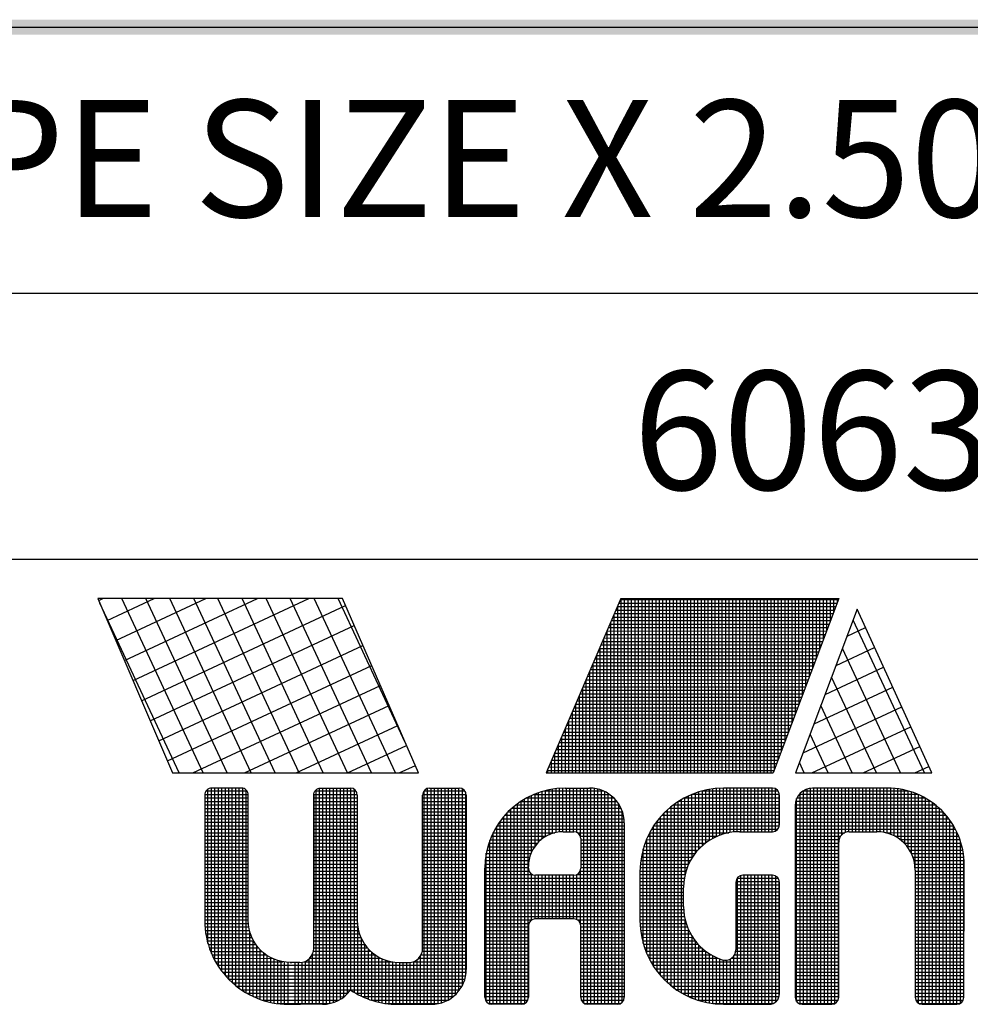
# Model space of a CAD drawing. Units: inches. Extents: x -0.9 to 11.4, y -0.8 to 15.3.
# Drawn here: x 4.8 to 6, y 0.4 to 1.7 of the extents above; entities that cross this region are included whole.
import ezdxf

# ---------------------------------------------------------------- set-up
doc = ezdxf.new("R2010")
doc.units = ezdxf.units.IN
doc.header["$MEASUREMENT"] = 0
doc.layers.get('0').update_dxf_attribs({"linetype": 'CONTINUOUS'})
doc.layers.add('DIM', color=1, linetype='CONTINUOUS')
doc.styles.add('STD', font='txt')

# ---------------------------------------------------------------- blocks, each defined once
blk = doc.blocks.new('*X15')
at = {"color": 0}
for p, q in [((3.2305, 6.6785), (3.2419, 6.6838)), ((3.4609, 6.1838), (3.2337, 6.671)), ((3.2551, 6.621), (3.3898, 6.6838)), ((3.2797, 6.5635), (3.5377, 6.6838)), ((3.5298, 6.1838), (3.2967, 6.6838)), ((3.3044, 6.5061), (3.6855, 6.6838)), ((3.329, 6.4486), (3.8334, 6.6838)), ((3.3536, 6.3911), (3.9383, 6.6637)), ((3.5988, 6.1838), (3.3656, 6.6838)), ((3.6678, 6.1838), (3.4346, 6.6838)), ((3.7367, 6.1838), (3.5036, 6.6838)), ((3.8057, 6.1838), (3.5725, 6.6838)), ((3.8746, 6.1838), (3.6415, 6.6838)), ((3.9436, 6.1838), (3.7104, 6.6838)), ((4.0126, 6.1838), (3.7794, 6.6838)), ((4.0815, 6.1838), (3.8484, 6.6838)), ((4.1098, 6.2711), (3.9173, 6.6838)), ((3.3783, 6.3336), (3.9633, 6.6065)), ((3.4029, 6.2762), (3.9884, 6.5492)), ((3.4275, 6.2187), (4.0134, 6.4919)), ((3.5006, 6.1838), (4.0384, 6.4346)), ((3.6485, 6.1838), (4.0634, 6.3773)), ((3.7964, 6.1838), (4.0884, 6.32)), ((3.9443, 6.1838), (4.1134, 6.2627)), ((4.0922, 6.1838), (4.1385, 6.2054))]:
    blk.add_line(p, q, dxfattribs=at)
blk = doc.blocks.new('*X17')
at = {"color": 0}
for p, q in [((5.5987, 6.1838), (5.3942, 6.6224)), ((5.3766, 6.5759), (5.4298, 6.6007)), ((5.3451, 6.4922), (5.4557, 6.5438)), ((5.5297, 6.1838), (5.3633, 6.5406)), ((5.3136, 6.4086), (5.4816, 6.4869)), ((5.4607, 6.1838), (5.3325, 6.4588)), ((5.2821, 6.3249), (5.5075, 6.43)), ((5.2505, 6.2412), (5.5334, 6.3731)), ((5.3918, 6.1838), (5.3017, 6.377)), ((5.2753, 6.1838), (5.5593, 6.3162)), ((5.3228, 6.1838), (5.2709, 6.2952)), ((5.4232, 6.1838), (5.5852, 6.2594)), ((5.2539, 6.1838), (5.2401, 6.2134)), ((5.571, 6.1838), (5.6111, 6.2025))]:
    blk.add_line(p, q, dxfattribs=at)
blk = doc.blocks.new('*X19')
at = {"color": 0}
for p, q in [((3.5399, 6.1306), (3.6647, 6.1306)), ((3.5436, 6.1406), (3.6609, 6.1406)), ((3.549, 5.7029), (3.5489, 6.1456)), ((3.559, 5.6747), (3.5589, 6.1488)), ((3.569, 5.654), (3.5689, 6.1488)), ((3.579, 5.6373), (3.5789, 6.1488)), ((3.589, 5.6232), (3.5889, 6.1488)), ((3.599, 5.6109), (3.5989, 6.1488)), ((3.609, 5.6001), (3.6089, 6.1488)), ((3.619, 5.5906), (3.6189, 6.1488)), ((3.629, 5.5821), (3.6289, 6.1488)), ((3.639, 5.5744), (3.6389, 6.1488)), ((3.649, 5.5675), (3.6489, 6.1484)), ((3.659, 5.5614), (3.6589, 6.1429)), ((3.8524, 6.1307), (3.9772, 6.1307)), ((3.8562, 6.1407), (3.9734, 6.1407)), ((3.859, 5.5288), (3.8589, 6.1437)), ((3.869, 5.5288), (3.8689, 6.1485)), ((3.879, 5.5288), (3.8789, 6.1488)), ((3.889, 5.5295), (3.8889, 6.1488)), ((3.899, 5.5312), (3.8989, 6.1488)), ((3.909, 5.534), (3.9089, 6.1488)), ((3.919, 5.5379), (3.9189, 6.1488)), ((3.929, 5.5432), (3.9289, 6.1488)), ((3.939, 5.5501), (3.9389, 6.1488)), ((3.949, 5.5591), (3.9489, 6.1488)), ((3.959, 5.5692), (3.9589, 6.1487)), ((3.969, 5.5629), (3.9689, 6.1451)), ((4.1649, 6.1307), (4.2897, 6.1307)), ((4.1687, 6.1407), (4.2858, 6.1407)), ((4.169, 5.5288), (4.1689, 6.141)), ((4.179, 5.5288), (4.1789, 6.1479)), ((4.189, 5.5288), (4.1889, 6.1488)), ((4.199, 5.5292), (4.1989, 6.1488)), ((4.209, 5.5307), (4.2089, 6.1488)), ((4.219, 5.5332), (4.2189, 6.1488)), ((4.229, 5.5368), (4.2289, 6.1488)), ((4.239, 5.5418), (4.2389, 6.1488)), ((4.249, 5.5482), (4.2489, 6.1488)), ((4.259, 5.5567), (4.2589, 6.1488)), ((4.269, 5.5678), (4.2689, 6.1488)), ((4.279, 5.5837), (4.2789, 6.1466)), ((4.289, 5.6165), (4.2889, 6.1346)), ((3.5398, 6.1206), (3.6648, 6.1206)), ((3.5398, 6.1106), (3.6648, 6.1106)), ((3.5398, 6.1006), (3.6648, 6.1006)), ((3.8523, 6.1207), (3.9773, 6.1207)), ((3.8523, 6.1107), (3.9773, 6.1107)), ((3.8523, 6.1007), (3.9773, 6.1007)), ((4.1648, 6.1207), (4.2898, 6.1207)), ((4.1648, 6.1107), (4.2898, 6.1107)), ((4.1648, 6.1007), (4.2898, 6.1007)), ((3.5398, 6.0906), (3.6648, 6.0906)), ((3.5398, 6.0806), (3.6648, 6.0806)), ((3.5398, 6.0706), (3.6648, 6.0706)), ((3.8523, 6.0907), (3.9773, 6.0907)), ((3.8523, 6.0807), (3.9773, 6.0807)), ((3.8523, 6.0707), (3.9773, 6.0707)), ((4.1648, 6.0907), (4.2898, 6.0907)), ((4.1648, 6.0807), (4.2898, 6.0807)), ((4.1648, 6.0707), (4.2898, 6.0707)), ((3.5398, 6.0606), (3.6648, 6.0606)), ((3.5398, 6.0506), (3.6648, 6.0506)), ((3.8523, 6.0607), (3.9773, 6.0607)), ((3.8523, 6.0507), (3.9773, 6.0507)), ((4.1648, 6.0607), (4.2898, 6.0607)), ((4.1648, 6.0507), (4.2898, 6.0507)), ((3.5398, 6.0406), (3.6648, 6.0406)), ((3.5398, 6.0306), (3.6648, 6.0306)), ((3.5398, 6.0206), (3.6648, 6.0206)), ((3.8523, 6.0407), (3.9773, 6.0407)), ((3.8523, 6.0307), (3.9773, 6.0307)), ((3.8523, 6.0207), (3.9773, 6.0207)), ((4.1648, 6.0407), (4.2898, 6.0407)), ((4.1648, 6.0307), (4.2898, 6.0307)), ((4.1648, 6.0207), (4.2898, 6.0207)), ((3.5398, 6.0106), (3.6648, 6.0106)), ((3.5398, 6.0006), (3.6648, 6.0006)), ((3.5398, 5.9906), (3.6648, 5.9906)), ((3.8523, 6.0107), (3.9773, 6.0107)), ((3.8523, 6.0007), (3.9773, 6.0007)), ((3.8523, 5.9907), (3.9773, 5.9907)), ((4.1648, 6.0107), (4.2898, 6.0107)), ((4.1648, 6.0007), (4.2898, 6.0007)), ((4.1648, 5.9907), (4.2898, 5.9907)), ((3.5398, 5.9806), (3.6648, 5.9806)), ((3.5398, 5.9706), (3.6648, 5.9706)), ((3.5398, 5.9606), (3.6648, 5.9606)), ((3.8523, 5.9807), (3.9773, 5.9807)), ((3.8523, 5.9707), (3.9773, 5.9707)), ((3.8523, 5.9607), (3.9773, 5.9607)), ((4.1648, 5.9807), (4.2898, 5.9807)), ((4.1648, 5.9707), (4.2898, 5.9707)), ((4.1648, 5.9607), (4.2898, 5.9607)), ((3.5398, 5.9506), (3.6648, 5.9506)), ((3.5398, 5.9406), (3.6648, 5.9406)), ((3.5398, 5.9306), (3.6648, 5.9306)), ((3.8523, 5.9507), (3.9773, 5.9507)), ((3.8523, 5.9407), (3.9773, 5.9407)), ((3.8523, 5.9307), (3.9773, 5.9307)), ((4.1648, 5.9507), (4.2898, 5.9507)), ((4.1648, 5.9407), (4.2898, 5.9407)), ((4.1648, 5.9307), (4.2898, 5.9307)), ((3.5398, 5.9206), (3.6648, 5.9206)), ((3.5398, 5.9106), (3.6648, 5.9106)), ((3.8523, 5.9207), (3.9773, 5.9207)), ((3.8523, 5.9107), (3.9773, 5.9107)), ((4.1648, 5.9207), (4.2898, 5.9207)), ((4.1648, 5.9107), (4.2898, 5.9107)), ((3.5398, 5.9006), (3.6648, 5.9006)), ((3.5398, 5.8906), (3.6648, 5.8906)), ((3.5398, 5.8806), (3.6648, 5.8806)), ((3.8523, 5.9007), (3.9773, 5.9007)), ((3.8523, 5.8907), (3.9773, 5.8907)), ((3.8523, 5.8807), (3.9773, 5.8807)), ((4.1648, 5.9007), (4.2898, 5.9007)), ((4.1648, 5.8907), (4.2898, 5.8907)), ((4.1648, 5.8807), (4.2898, 5.8807)), ((3.5398, 5.8706), (3.6648, 5.8706)), ((3.5398, 5.8606), (3.6648, 5.8606)), ((3.5398, 5.8506), (3.6648, 5.8506)), ((3.8523, 5.8707), (3.9773, 5.8707)), ((3.8523, 5.8607), (3.9773, 5.8607)), ((3.8523, 5.8507), (3.9773, 5.8507)), ((4.1648, 5.8707), (4.2898, 5.8707)), ((4.1648, 5.8607), (4.2898, 5.8607)), ((4.1648, 5.8507), (4.2898, 5.8507)), ((3.5398, 5.8406), (3.6648, 5.8406)), ((3.5398, 5.8306), (3.6648, 5.8306)), ((3.5398, 5.8206), (3.6648, 5.8206)), ((3.8523, 5.8407), (3.9773, 5.8407)), ((3.8523, 5.8307), (3.9773, 5.8307)), ((3.8523, 5.8207), (3.9773, 5.8207)), ((4.1648, 5.8407), (4.2898, 5.8407)), ((4.1648, 5.8307), (4.2898, 5.8307)), ((4.1648, 5.8207), (4.2898, 5.8207)), ((3.5398, 5.8106), (3.6648, 5.8106)), ((3.5398, 5.8006), (3.6648, 5.8006)), ((3.5398, 5.7906), (3.6648, 5.7906)), ((3.8523, 5.8107), (3.9773, 5.8107)), ((3.8523, 5.8007), (3.9773, 5.8007)), ((3.8523, 5.7907), (3.9773, 5.7907)), ((4.1648, 5.8107), (4.2898, 5.8107)), ((4.1648, 5.8007), (4.2898, 5.8007)), ((4.1648, 5.7907), (4.2898, 5.7907)), ((3.5398, 5.7806), (3.6648, 5.7806)), ((3.5398, 5.7706), (3.6648, 5.7706)), ((3.5399, 5.7606), (3.6651, 5.7606)), ((3.8523, 5.7807), (3.9773, 5.7807)), ((3.8523, 5.7707), (3.9773, 5.7707)), ((3.8523, 5.7607), (3.9776, 5.7607)), ((4.1648, 5.7807), (4.2898, 5.7807)), ((4.1648, 5.7707), (4.2898, 5.7707)), ((4.1648, 5.7607), (4.2898, 5.7607)), ((3.5405, 5.7506), (3.6662, 5.7506)), ((3.5414, 5.7406), (3.6681, 5.7406)), ((3.669, 5.5559), (3.669, 5.7373)), ((3.8523, 5.7507), (3.9787, 5.7507)), ((3.8523, 5.7407), (3.9806, 5.7407)), ((3.979, 5.5572), (3.979, 5.7486)), ((4.1648, 5.7507), (4.2898, 5.7507)), ((4.1648, 5.7407), (4.2898, 5.7407)), ((3.5428, 5.7306), (3.671, 5.7306)), ((3.5447, 5.7206), (3.6749, 5.7206)), ((3.5469, 5.7106), (3.6798, 5.7106)), ((3.679, 5.551), (3.679, 5.7121)), ((3.8523, 5.7307), (3.9835, 5.7307)), ((3.8523, 5.7207), (3.9873, 5.7207)), ((3.8523, 5.7107), (3.9923, 5.7107)), ((3.989, 5.5522), (3.989, 5.7171)), ((4.1648, 5.7307), (4.2898, 5.7307)), ((4.1648, 5.7207), (4.2898, 5.7207)), ((4.1648, 5.7107), (4.2898, 5.7107)), ((3.5497, 5.7006), (3.686, 5.7006)), ((3.5529, 5.6906), (3.6937, 5.6906)), ((3.5566, 5.6806), (3.7034, 5.6806)), ((3.689, 5.5466), (3.689, 5.6965)), ((3.699, 5.5428), (3.699, 5.6849)), ((3.709, 5.5395), (3.709, 5.6757)), ((3.8514, 5.6807), (4.0158, 5.6807)), ((3.8523, 5.7007), (3.9985, 5.7007)), ((3.8523, 5.6907), (4.0062, 5.6907)), ((3.999, 5.5477), (3.999, 5.6999)), ((4.009, 5.5437), (4.009, 5.6875)), ((4.019, 5.5403), (4.019, 5.6778)), ((4.164, 5.6807), (4.2898, 5.6807)), ((4.1648, 5.7007), (4.2898, 5.7007)), ((4.1648, 5.6907), (4.2898, 5.6907)), ((3.5608, 5.6706), (3.7157, 5.6706)), ((3.5655, 5.6606), (3.7328, 5.6607)), ((3.5709, 5.6506), (3.7637, 5.6507)), ((3.719, 5.5366), (3.719, 5.6684)), ((3.729, 5.5342), (3.729, 5.6625)), ((3.739, 5.5323), (3.739, 5.6579)), ((3.749, 5.5308), (3.749, 5.6543)), ((3.759, 5.5297), (3.759, 5.6516)), ((3.769, 5.529), (3.769, 5.6498)), ((3.779, 5.5288), (3.779, 5.6489)), ((3.799, 5.5288), (3.799, 5.6488)), ((3.809, 5.5288), (3.809, 5.6488)), ((3.819, 5.5288), (3.819, 5.6494)), ((3.8244, 5.6507), (4.0759, 5.6507)), ((3.829, 5.5288), (3.829, 5.6525)), ((3.839, 5.5288), (3.839, 5.659)), ((3.8407, 5.6607), (4.0452, 5.6607)), ((3.8479, 5.6707), (4.0282, 5.6707)), ((3.849, 5.5288), (3.849, 5.673)), ((4.029, 5.5373), (4.029, 5.6701)), ((4.039, 5.5348), (4.039, 5.6639)), ((4.049, 5.5327), (4.049, 5.6589)), ((4.059, 5.5311), (4.059, 5.6551)), ((4.069, 5.5299), (4.069, 5.6522)), ((4.079, 5.5292), (4.079, 5.6502)), ((4.089, 5.5288), (4.089, 5.6491)), ((4.099, 5.5288), (4.099, 5.6488)), ((4.109, 5.5288), (4.109, 5.6488)), ((4.119, 5.5288), (4.119, 5.6488)), ((4.129, 5.5288), (4.129, 5.649)), ((4.137, 5.6507), (4.2898, 5.6507)), ((4.139, 5.5288), (4.139, 5.6514)), ((4.149, 5.5288), (4.149, 5.657)), ((4.1533, 5.6607), (4.2898, 5.6607)), ((4.159, 5.5288), (4.159, 5.6681)), ((4.1605, 5.6707), (4.2898, 5.6707)), ((3.5769, 5.6406), (4.2898, 5.6407)), ((3.5835, 5.6306), (4.2898, 5.6307)), ((3.591, 5.6206), (4.2895, 5.6207)), ((3.5993, 5.6106), (4.2881, 5.6107)), ((3.6085, 5.6006), (4.2858, 5.6007)), ((3.619, 5.5906), (4.2823, 5.5907)), ((3.6308, 5.5806), (4.2775, 5.5807)), ((3.6444, 5.5706), (4.2712, 5.5707)), ((3.6603, 5.5606), (3.9505, 5.5607)), ((3.6797, 5.5506), (3.9397, 5.5507)), ((3.7053, 5.5406), (3.9246, 5.5407)), ((3.9728, 5.5607), (4.2631, 5.5607)), ((3.9922, 5.5507), (4.2523, 5.5507)), ((4.0177, 5.5407), (4.2372, 5.5407)), ((3.75, 5.5307), (3.8966, 5.5307)), ((4.0621, 5.5307), (4.2094, 5.5307))]:
    blk.add_line(p, q, dxfattribs=at)
blk = doc.blocks.new('*X20')
at = {"color": 0}
for p, q in [((4.449, 5.9657), (4.4489, 6.1279)), ((4.4555, 6.1308), (4.672, 6.1308)), ((4.459, 5.9827), (4.4589, 6.1322)), ((4.469, 5.9944), (4.4689, 6.1359)), ((4.479, 6.0032), (4.4789, 6.1392)), ((4.4846, 6.1408), (4.6539, 6.1408)), ((4.489, 6.0099), (4.4889, 6.1419)), ((4.499, 6.0151), (4.4989, 6.1442)), ((4.5089, 6.0189), (4.5089, 6.146)), ((4.5189, 6.0216), (4.5189, 6.1473)), ((4.5289, 6.0232), (4.5289, 6.1483)), ((4.5389, 6.0238), (4.5389, 6.1487)), ((4.5489, 6.0238), (4.5489, 6.1488)), ((4.5589, 6.0238), (4.5589, 6.1488)), ((4.5689, 6.0238), (4.5689, 6.1488)), ((4.5789, 6.0216), (4.5789, 6.1488)), ((4.589, 6.0095), (4.5889, 6.1488)), ((4.599, 5.5319), (4.5989, 6.1488)), ((4.609, 5.5288), (4.6089, 6.1488)), ((4.619, 5.5288), (4.6189, 6.1487)), ((4.629, 5.5288), (4.6289, 6.1478)), ((4.639, 5.5288), (4.6389, 6.1458)), ((4.649, 5.5288), (4.6489, 6.1428)), ((4.659, 5.5288), (4.6589, 6.1385)), ((4.669, 5.5288), (4.6689, 6.1329)), ((4.4041, 6.1008), (4.7002, 6.1008)), ((4.409, 5.5288), (4.4089, 6.1044)), ((4.4181, 6.1108), (4.6932, 6.1108)), ((4.419, 5.5288), (4.4189, 6.1113)), ((4.429, 5.5311), (4.4289, 6.1175)), ((4.4348, 6.1208), (4.6842, 6.1208)), ((4.439, 5.5434), (4.4389, 6.123)), ((4.679, 5.5288), (4.6789, 6.1255)), ((4.689, 5.5288), (4.6889, 6.1159)), ((4.699, 5.5293), (4.6989, 6.1028)), ((4.3721, 6.0708), (4.7123, 6.0708)), ((4.379, 5.5288), (4.3789, 6.0782)), ((4.3815, 6.0808), (4.7095, 6.0808)), ((4.389, 5.5288), (4.3889, 6.088)), ((4.392, 6.0908), (4.7055, 6.0908)), ((4.399, 5.5288), (4.3989, 6.0966)), ((4.709, 5.5348), (4.7089, 6.0825)), ((4.3564, 6.0508), (4.7148, 6.0508)), ((4.359, 5.5288), (4.3589, 6.0543)), ((4.3638, 6.0608), (4.7141, 6.0608)), ((4.369, 5.5288), (4.3689, 6.0671)), ((4.3386, 6.0208), (4.5154, 6.0208)), ((4.339, 5.5288), (4.3389, 6.0214)), ((4.3439, 6.0308), (4.7148, 6.0308)), ((4.349, 5.5288), (4.3489, 6.0394)), ((4.3498, 6.0408), (4.7148, 6.0408)), ((4.5803, 6.0208), (4.7148, 6.0208)), ((4.3263, 5.9908), (4.4655, 5.9908)), ((4.329, 5.5296), (4.329, 5.9983)), ((4.3299, 6.0008), (4.476, 6.0008)), ((4.334, 6.0108), (4.4904, 6.0108)), ((4.5885, 6.0108), (4.7148, 6.0108)), ((4.5898, 6.0008), (4.7148, 6.0008)), ((4.5898, 5.9908), (4.7148, 5.9908)), ((4.3186, 5.9608), (4.4469, 5.9608)), ((4.319, 5.5365), (4.319, 5.9624)), ((4.3207, 5.9708), (4.4515, 5.9708)), ((4.3233, 5.9808), (4.4576, 5.9808)), ((4.5898, 5.9808), (4.7148, 5.9808)), ((4.5898, 5.9708), (4.7148, 5.9708)), ((4.5898, 5.9608), (4.7148, 5.9608)), ((4.3151, 5.9308), (4.44, 5.9308)), ((4.3158, 5.9408), (4.4412, 5.9408)), ((4.317, 5.9508), (4.4435, 5.9508)), ((4.5898, 5.9508), (4.7148, 5.9508)), ((4.5898, 5.9408), (4.7148, 5.9408)), ((4.5898, 5.9308), (4.7148, 5.9308)), ((4.3148, 5.9208), (4.4398, 5.9208)), ((4.3148, 5.9108), (4.4415, 5.9108)), ((4.449, 5.7706), (4.449, 5.902)), ((4.5881, 5.9108), (4.7148, 5.9108)), ((4.589, 5.7593), (4.589, 5.9132)), ((4.5898, 5.9208), (4.7148, 5.9208)), ((4.3148, 5.9008), (4.4511, 5.9008)), ((4.3148, 5.8908), (4.7148, 5.8908)), ((4.3148, 5.8808), (4.7148, 5.8808)), ((4.459, 5.7738), (4.459, 5.8988)), ((4.469, 5.7738), (4.469, 5.8988)), ((4.479, 5.7738), (4.479, 5.8988)), ((4.489, 5.7738), (4.489, 5.8988)), ((4.499, 5.7738), (4.499, 5.8988)), ((4.509, 5.7738), (4.509, 5.8988)), ((4.519, 5.7738), (4.519, 5.8988)), ((4.529, 5.7738), (4.529, 5.8988)), ((4.539, 5.7738), (4.539, 5.8988)), ((4.549, 5.7738), (4.549, 5.8988)), ((4.559, 5.7738), (4.559, 5.8988)), ((4.569, 5.7738), (4.569, 5.8988)), ((4.5785, 5.9008), (4.7148, 5.9008)), ((4.579, 5.7715), (4.579, 5.901)), ((4.3148, 5.8708), (4.7148, 5.8708)), ((4.3148, 5.8608), (4.7148, 5.8608)), ((4.3148, 5.8508), (4.7148, 5.8508)), ((4.3148, 5.8408), (4.7148, 5.8408)), ((4.3148, 5.8308), (4.7148, 5.8308)), ((4.3148, 5.8208), (4.7148, 5.8208)), ((4.3148, 5.8108), (4.7148, 5.8108)), ((4.3148, 5.8008), (4.7148, 5.8008)), ((4.3148, 5.7908), (4.7148, 5.7908)), ((4.3148, 5.7808), (4.7148, 5.7808)), ((4.3148, 5.7708), (4.4492, 5.7708)), ((4.3148, 5.7608), (4.441, 5.7608)), ((4.5803, 5.7708), (4.7148, 5.7708)), ((4.5885, 5.7608), (4.7148, 5.7608)), ((4.3148, 5.7508), (4.4398, 5.7508)), ((4.3148, 5.7408), (4.4398, 5.7408)), ((4.5898, 5.7508), (4.7148, 5.7508)), ((4.5898, 5.7408), (4.7148, 5.7408)), ((4.3148, 5.7308), (4.4398, 5.7308)), ((4.3148, 5.7208), (4.4398, 5.7208)), ((4.3148, 5.7108), (4.4398, 5.7108)), ((4.5898, 5.7308), (4.7148, 5.7308)), ((4.5898, 5.7208), (4.7148, 5.7208)), ((4.5898, 5.7108), (4.7148, 5.7108)), ((4.3148, 5.7008), (4.4398, 5.7008)), ((4.3148, 5.6908), (4.4398, 5.6908)), ((4.3148, 5.6808), (4.4398, 5.6808)), ((4.5898, 5.7008), (4.7148, 5.7008)), ((4.5898, 5.6908), (4.7148, 5.6908)), ((4.5898, 5.6808), (4.7148, 5.6808)), ((4.3148, 5.6708), (4.4398, 5.6708)), ((4.3148, 5.6608), (4.4398, 5.6608)), ((4.3148, 5.6508), (4.4398, 5.6508)), ((4.5898, 5.6708), (4.7148, 5.6708)), ((4.5898, 5.6608), (4.7148, 5.6608)), ((4.5898, 5.6508), (4.7148, 5.6508)), ((4.3148, 5.6408), (4.4398, 5.6408)), ((4.3148, 5.6308), (4.4398, 5.6308)), ((4.3148, 5.6208), (4.4398, 5.6208)), ((4.5898, 5.6408), (4.7148, 5.6408)), ((4.5898, 5.6308), (4.7148, 5.6308)), ((4.5898, 5.6208), (4.7148, 5.6208)), ((4.3148, 5.6108), (4.4398, 5.6108)), ((4.3148, 5.6008), (4.4398, 5.6008)), ((4.3148, 5.5908), (4.4398, 5.5908)), ((4.5898, 5.6108), (4.7148, 5.6108)), ((4.5898, 5.6008), (4.7148, 5.6008)), ((4.5898, 5.5908), (4.7148, 5.5908)), ((4.3148, 5.5808), (4.4398, 5.5808)), ((4.3148, 5.5708), (4.4398, 5.5708)), ((4.5898, 5.5808), (4.7148, 5.5808)), ((4.5898, 5.5708), (4.7148, 5.5708)), ((4.3148, 5.5608), (4.4398, 5.5608)), ((4.3148, 5.5508), (4.4398, 5.5508)), ((4.3165, 5.5408), (4.4381, 5.5408)), ((4.5898, 5.5608), (4.7148, 5.5608)), ((4.5898, 5.5508), (4.7148, 5.5508)), ((4.5914, 5.5408), (4.7131, 5.5408)), ((4.3262, 5.5308), (4.4284, 5.5308)), ((4.6011, 5.5308), (4.7035, 5.5308))]:
    blk.add_line(p, q, dxfattribs=at)
blk = doc.blocks.new('*X21')
at = {"color": 0}
for p, q in [((4.8887, 6.1309), (5.1397, 6.1309)), ((4.889, 5.9484), (4.8889, 6.1309)), ((4.899, 5.9626), (4.8989, 6.1348)), ((4.909, 5.9742), (4.9089, 6.1381)), ((4.9186, 6.1409), (5.1357, 6.1409)), ((4.919, 5.9838), (4.9189, 6.141)), ((4.929, 5.9919), (4.9289, 6.1433)), ((4.939, 5.9988), (4.9389, 6.1453)), ((4.949, 6.0047), (4.9489, 6.1468)), ((4.959, 6.0096), (4.9589, 6.1479)), ((4.969, 6.0137), (4.9689, 6.1486)), ((4.9789, 6.0171), (4.9789, 6.1488)), ((4.9889, 6.0197), (4.9889, 6.1488)), ((4.9989, 6.0217), (4.9989, 6.1488)), ((5.0089, 6.023), (5.0089, 6.1488)), ((5.0189, 6.0237), (5.0189, 6.1488)), ((5.0289, 6.0238), (5.0289, 6.1488)), ((5.0389, 6.0238), (5.0389, 6.1488)), ((5.0489, 6.0238), (5.0489, 6.1488)), ((5.0589, 6.0238), (5.0589, 6.1488)), ((5.0689, 6.0238), (5.0689, 6.1488)), ((5.0789, 6.0238), (5.0789, 6.1488)), ((5.0889, 6.0238), (5.0889, 6.1488)), ((5.0989, 6.0238), (5.0989, 6.1488)), ((5.1089, 6.0238), (5.1089, 6.1488)), ((5.1189, 6.0238), (5.1189, 6.1488)), ((5.1289, 6.026), (5.1289, 6.1466)), ((5.1389, 6.0381), (5.1389, 6.1346)), ((4.8358, 6.1008), (5.1398, 6.1009)), ((4.839, 5.5744), (4.8389, 6.1031)), ((4.849, 5.5675), (4.8489, 6.11)), ((4.8503, 6.1108), (5.1398, 6.1109)), ((4.859, 5.5614), (4.8589, 6.1162)), ((4.8674, 6.1208), (5.1398, 6.1209)), ((4.869, 5.9002), (4.8689, 6.1217)), ((4.879, 5.9297), (4.8789, 6.1266)), ((4.8027, 6.0708), (5.1398, 6.0709)), ((4.809, 5.6001), (4.8089, 6.0774)), ((4.8124, 6.0808), (5.1398, 6.0809)), ((4.819, 5.5906), (4.8189, 6.0869)), ((4.8234, 6.0908), (5.1398, 6.0909)), ((4.829, 5.5821), (4.8289, 6.0955)), ((4.7863, 6.0508), (5.1398, 6.0509)), ((4.789, 5.6232), (4.7889, 6.0543)), ((4.7941, 6.0608), (5.1398, 6.0609)), ((4.799, 5.6109), (4.7989, 6.0666)), ((4.7675, 6.0208), (4.9943, 6.0209)), ((4.769, 5.654), (4.7689, 6.0235)), ((4.7731, 6.0308), (5.1351, 6.0309)), ((4.779, 5.6373), (4.7789, 6.0402)), ((4.7794, 6.0408), (5.1396, 6.0409)), ((4.7542, 5.9908), (4.9275, 5.9909)), ((4.7581, 6.0008), (4.9422, 6.0009)), ((4.759, 5.6747), (4.759, 6.0028)), ((4.7625, 6.0108), (4.9618, 6.0109)), ((4.7455, 5.9608), (4.8976, 5.9609)), ((4.7479, 5.9708), (4.9059, 5.9709)), ((4.749, 5.7029), (4.749, 5.9745)), ((4.7508, 5.9808), (4.9157, 5.9809)), ((4.7408, 5.9308), (4.8795, 5.9309)), ((4.7419, 5.9408), (4.8846, 5.9409)), ((4.7435, 5.9508), (4.8905, 5.9509)), ((4.7398, 5.9108), (4.8719, 5.9109)), ((4.7401, 5.9208), (4.8753, 5.9209)), ((4.7398, 5.9008), (4.8691, 5.9008)), ((4.7398, 5.8908), (4.8671, 5.8908)), ((4.7398, 5.8808), (4.8657, 5.8808)), ((5.0149, 5.8809), (5.1397, 5.8809)), ((5.0188, 5.8909), (5.1357, 5.8909)), ((5.019, 5.5288), (5.019, 5.8911)), ((5.029, 5.5288), (5.029, 5.8979)), ((5.039, 5.5288), (5.039, 5.8988)), ((5.049, 5.5288), (5.049, 5.8988)), ((5.059, 5.5288), (5.059, 5.8988)), ((5.069, 5.5288), (5.069, 5.8988)), ((5.079, 5.5288), (5.079, 5.8988)), ((5.089, 5.5288), (5.089, 5.8988)), ((5.099, 5.5288), (5.099, 5.8988)), ((5.109, 5.5288), (5.109, 5.8988)), ((5.119, 5.5303), (5.119, 5.8988)), ((5.129, 5.5358), (5.129, 5.8966)), ((5.139, 5.5521), (5.139, 5.8844)), ((4.7398, 5.8708), (4.8649, 5.8708)), ((4.7398, 5.8608), (4.8648, 5.8608)), ((4.7398, 5.8508), (4.8648, 5.8508)), ((5.0148, 5.8709), (5.1398, 5.8709)), ((5.0148, 5.8609), (5.1398, 5.8609)), ((5.0148, 5.8509), (5.1398, 5.8509)), ((4.7398, 5.8408), (4.8648, 5.8408)), ((4.7398, 5.8308), (4.8648, 5.8308)), ((4.7398, 5.8208), (4.8648, 5.8208)), ((5.0148, 5.8409), (5.1398, 5.8409)), ((5.0148, 5.8309), (5.1398, 5.8309)), ((5.0148, 5.8209), (5.1398, 5.8209)), ((4.7398, 5.8108), (4.8648, 5.8108)), ((4.7398, 5.8008), (4.865, 5.8008)), ((4.7398, 5.7908), (4.8658, 5.7908)), ((5.0148, 5.8109), (5.1398, 5.8109)), ((5.0148, 5.8009), (5.1398, 5.8009)), ((5.0148, 5.7909), (5.1398, 5.7909)), ((4.7398, 5.7808), (4.8672, 5.7808)), ((4.7398, 5.7708), (4.8693, 5.7708)), ((4.7399, 5.7608), (4.8721, 5.7609)), ((4.869, 5.5559), (4.869, 5.7723)), ((5.0148, 5.7809), (5.1398, 5.7809)), ((5.0148, 5.7709), (5.1398, 5.7709)), ((5.0148, 5.7609), (5.1398, 5.7609)), ((4.7405, 5.7508), (4.8756, 5.7509)), ((4.7414, 5.7408), (4.8799, 5.7409)), ((4.879, 5.551), (4.879, 5.7429)), ((5.0148, 5.7509), (5.1398, 5.7509)), ((5.0148, 5.7409), (5.1398, 5.7409)), ((4.7428, 5.7308), (4.885, 5.7309)), ((4.7446, 5.7208), (4.8911, 5.7209)), ((4.7469, 5.7108), (4.8983, 5.7109)), ((4.889, 5.5466), (4.889, 5.7242)), ((4.899, 5.5428), (4.899, 5.7099)), ((5.0148, 5.7309), (5.1398, 5.7309)), ((5.0148, 5.7209), (5.1398, 5.7209)), ((5.0148, 5.7109), (5.1398, 5.7109)), ((4.7496, 5.7008), (4.9067, 5.7009)), ((4.7528, 5.6908), (4.9167, 5.6909)), ((4.7565, 5.6808), (4.9287, 5.6809)), ((4.909, 5.5395), (4.909, 5.6984)), ((4.919, 5.5366), (4.919, 5.6887)), ((4.929, 5.5342), (4.929, 5.6806)), ((5.0145, 5.6809), (5.1398, 5.6809)), ((5.0148, 5.7009), (5.1398, 5.7009)), ((5.0148, 5.6909), (5.1398, 5.6909)), ((4.7607, 5.6708), (4.9437, 5.6709)), ((4.7654, 5.6608), (4.9638, 5.6609)), ((4.7708, 5.6508), (5.1398, 5.6509)), ((4.939, 5.5323), (4.939, 5.6737)), ((4.949, 5.5308), (4.949, 5.6679)), ((4.959, 5.5297), (4.959, 5.6629)), ((4.969, 5.529), (4.969, 5.6588)), ((4.979, 5.5288), (4.979, 5.6557)), ((4.989, 5.5288), (4.989, 5.6554)), ((4.999, 5.5288), (4.999, 5.6587)), ((5.0025, 5.6609), (5.1398, 5.6609)), ((5.009, 5.5288), (5.009, 5.6674)), ((5.0112, 5.6709), (5.1398, 5.6709)), ((4.7767, 5.6408), (5.1398, 5.6409)), ((4.7834, 5.6308), (5.1398, 5.6309)), ((4.7908, 5.6208), (5.1398, 5.6209)), ((4.7991, 5.6108), (5.1398, 5.6109)), ((4.8083, 5.6008), (5.1398, 5.6009)), ((4.8187, 5.5908), (5.1398, 5.5909)), ((4.8305, 5.5808), (5.1398, 5.5809)), ((4.8441, 5.5708), (5.1398, 5.5709)), ((4.86, 5.5608), (5.1398, 5.5609)), ((4.8793, 5.5509), (5.1387, 5.5509)), ((4.9047, 5.5409), (5.1339, 5.5409)), ((4.9484, 5.5309), (5.1208, 5.5309))]:
    blk.add_line(p, q, dxfattribs=at)
blk = doc.blocks.new('*X22')
at = {"color": 0}
for p, q in [((5.1764, 6.1309), (5.5165, 6.131)), ((5.179, 5.5296), (5.1789, 6.1337)), ((5.1878, 6.1409), (5.4879, 6.141)), ((5.189, 5.5288), (5.1889, 6.1416)), ((5.199, 5.5288), (5.1989, 6.1462)), ((5.209, 5.5288), (5.2089, 6.1485)), ((5.219, 5.5288), (5.2189, 6.1488)), ((5.229, 5.5288), (5.2289, 6.1488)), ((5.239, 5.5288), (5.2389, 6.1488)), ((5.249, 5.5288), (5.2489, 6.1488)), ((5.259, 5.5288), (5.2589, 6.1488)), ((5.269, 5.5288), (5.2689, 6.1488)), ((5.279, 5.5311), (5.2789, 6.1488)), ((5.289, 5.5434), (5.2889, 6.1488)), ((5.299, 6.0154), (5.2989, 6.1488)), ((5.3089, 6.0218), (5.3089, 6.1488)), ((5.3189, 6.0238), (5.3189, 6.1488)), ((5.3289, 6.0238), (5.3289, 6.1488)), ((5.3389, 6.0238), (5.3389, 6.1488)), ((5.3489, 6.0238), (5.3489, 6.1488)), ((5.3589, 6.0238), (5.3589, 6.1488)), ((5.3689, 6.0238), (5.3689, 6.1488)), ((5.3789, 6.0238), (5.3789, 6.1488)), ((5.3889, 6.0238), (5.3889, 6.1488)), ((5.3989, 6.0238), (5.3989, 6.1488)), ((5.4089, 6.0234), (5.4089, 6.1488)), ((5.4189, 6.022), (5.4189, 6.1488)), ((5.4289, 6.0197), (5.4289, 6.1488)), ((5.439, 6.0163), (5.4389, 6.1486)), ((5.449, 6.0118), (5.4489, 6.148)), ((5.459, 6.0061), (5.4589, 6.1469)), ((5.469, 5.9988), (5.4689, 6.1453)), ((5.479, 5.9894), (5.4789, 6.1432)), ((5.489, 5.9772), (5.4889, 6.1407)), ((5.499, 5.9599), (5.4989, 6.1376)), ((5.509, 5.9189), (5.5089, 6.134)), ((5.519, 5.5315), (5.5189, 6.1299)), ((5.1648, 6.1009), (5.5667, 6.101)), ((5.1663, 6.1109), (5.5531, 6.111)), ((5.169, 5.5365), (5.1689, 6.1187)), ((5.1699, 6.1209), (5.5368, 6.121)), ((5.529, 5.5288), (5.5289, 6.1252)), ((5.539, 5.5288), (5.5389, 6.1198)), ((5.549, 5.5288), (5.5489, 6.1137)), ((5.559, 5.5288), (5.5589, 6.1069)), ((5.569, 5.5288), (5.5689, 6.0992)), ((5.1648, 6.0909), (5.5784, 6.091)), ((5.1648, 6.0809), (5.5886, 6.081)), ((5.1648, 6.0709), (5.5976, 6.071)), ((5.579, 5.5288), (5.5789, 6.0905)), ((5.589, 5.5288), (5.5889, 6.0806)), ((5.1648, 6.0609), (5.6056, 6.061)), ((5.1648, 6.0509), (5.6127, 6.051)), ((5.599, 5.5288), (5.5989, 6.0694)), ((5.609, 5.5288), (5.6089, 6.0564)), ((5.1648, 6.0409), (5.619, 6.041)), ((5.1648, 6.0309), (5.6246, 6.031)), ((5.1648, 6.0209), (5.307, 6.0209)), ((5.424, 6.0209), (5.6295, 6.021)), ((5.619, 5.5288), (5.6189, 6.041)), ((5.629, 5.5288), (5.6289, 6.0221)), ((5.1648, 6.0109), (5.2951, 6.0109)), ((5.1648, 6.0009), (5.2906, 6.0009)), ((5.1648, 5.9909), (5.2898, 5.9909)), ((5.4507, 6.011), (5.6338, 6.011)), ((5.4662, 6.001), (5.6375, 6.001)), ((5.4775, 5.991), (5.6408, 5.991)), ((5.639, 5.5318), (5.639, 5.9968)), ((5.1648, 5.9809), (5.2898, 5.9809)), ((5.1648, 5.9709), (5.2898, 5.9709)), ((5.1648, 5.9609), (5.2898, 5.9609)), ((5.4862, 5.981), (5.6434, 5.981)), ((5.4931, 5.971), (5.6456, 5.971)), ((5.4985, 5.961), (5.6474, 5.961)), ((5.1648, 5.9509), (5.2898, 5.9509)), ((5.1648, 5.9409), (5.2898, 5.9409)), ((5.1648, 5.9309), (5.2898, 5.9309)), ((5.5026, 5.951), (5.6486, 5.951)), ((5.5057, 5.941), (5.6494, 5.941)), ((5.5077, 5.931), (5.6497, 5.931)), ((5.649, 5.7034), (5.649, 5.9471)), ((5.1648, 5.9209), (5.2898, 5.9209)), ((5.1648, 5.9109), (5.2898, 5.9109)), ((5.5089, 5.921), (5.6497, 5.921)), ((5.5091, 5.911), (5.6497, 5.911)), ((5.1648, 5.9009), (5.2898, 5.9009)), ((5.1648, 5.8909), (5.2898, 5.8909)), ((5.1648, 5.8809), (5.2898, 5.8809)), ((5.5091, 5.901), (5.6496, 5.901)), ((5.5091, 5.891), (5.6496, 5.891)), ((5.5091, 5.881), (5.6496, 5.881)), ((5.1648, 5.8709), (5.2898, 5.8709)), ((5.1648, 5.8609), (5.2898, 5.8609)), ((5.1648, 5.8509), (5.2898, 5.8509)), ((5.5091, 5.871), (5.6495, 5.871)), ((5.5091, 5.861), (5.6495, 5.861)), ((5.5091, 5.851), (5.6495, 5.851)), ((5.1648, 5.8409), (5.2898, 5.8409)), ((5.1648, 5.8309), (5.2898, 5.8309)), ((5.1648, 5.8209), (5.2898, 5.8209)), ((5.5091, 5.841), (5.6494, 5.841)), ((5.5091, 5.831), (5.6494, 5.831)), ((5.5091, 5.821), (5.6494, 5.821)), ((5.1648, 5.8109), (5.2898, 5.8109)), ((5.1648, 5.8009), (5.2898, 5.8009)), ((5.1648, 5.7909), (5.2898, 5.7909)), ((5.5091, 5.811), (5.6493, 5.811)), ((5.5091, 5.801), (5.6493, 5.801)), ((5.5091, 5.791), (5.6493, 5.791)), ((5.1648, 5.7809), (5.2898, 5.7809)), ((5.1648, 5.7709), (5.2898, 5.7709)), ((5.1648, 5.7609), (5.2898, 5.7609)), ((5.5091, 5.781), (5.6493, 5.781)), ((5.5091, 5.771), (5.6492, 5.771)), ((5.5091, 5.761), (5.6492, 5.761)), ((5.1648, 5.7509), (5.2898, 5.7509)), ((5.1648, 5.7409), (5.2898, 5.7409)), ((5.5091, 5.751), (5.6492, 5.751)), ((5.5091, 5.741), (5.6491, 5.741)), ((5.1648, 5.7309), (5.2898, 5.7309)), ((5.1648, 5.7209), (5.2898, 5.7209)), ((5.1648, 5.7109), (5.2898, 5.7109)), ((5.5091, 5.731), (5.6491, 5.731)), ((5.5091, 5.721), (5.6491, 5.721)), ((5.5091, 5.711), (5.649, 5.711)), ((5.1648, 5.7009), (5.2898, 5.7009)), ((5.1648, 5.6909), (5.2898, 5.6909)), ((5.1648, 5.6809), (5.2898, 5.6809)), ((5.5091, 5.701), (5.649, 5.701)), ((5.5091, 5.691), (5.649, 5.691)), ((5.5091, 5.681), (5.6489, 5.681)), ((5.1648, 5.6709), (5.2898, 5.6709)), ((5.1648, 5.6609), (5.2898, 5.6609)), ((5.1648, 5.6509), (5.2898, 5.6509)), ((5.5091, 5.671), (5.6489, 5.671)), ((5.5091, 5.661), (5.6489, 5.661)), ((5.5091, 5.651), (5.6488, 5.651)), ((5.1648, 5.6409), (5.2898, 5.6409)), ((5.1648, 5.6309), (5.2898, 5.6309)), ((5.1648, 5.6209), (5.2898, 5.6209)), ((5.5091, 5.641), (5.6488, 5.641)), ((5.5091, 5.631), (5.6488, 5.631)), ((5.5091, 5.621), (5.6487, 5.621)), ((5.1648, 5.6109), (5.2898, 5.6109)), ((5.1648, 5.6009), (5.2898, 5.6009)), ((5.1648, 5.5909), (5.2898, 5.5909)), ((5.5091, 5.611), (5.6487, 5.611)), ((5.5091, 5.601), (5.6487, 5.601)), ((5.5091, 5.591), (5.6486, 5.591)), ((5.1648, 5.5809), (5.2898, 5.5809)), ((5.1648, 5.5709), (5.2898, 5.5709)), ((5.5091, 5.581), (5.6486, 5.581)), ((5.5091, 5.571), (5.6486, 5.571)), ((5.1648, 5.5609), (5.2898, 5.5609)), ((5.1648, 5.5509), (5.2898, 5.5509)), ((5.1664, 5.5409), (5.2882, 5.5409)), ((5.5091, 5.561), (5.6485, 5.561)), ((5.5091, 5.551), (5.6485, 5.551)), ((5.5107, 5.541), (5.6469, 5.541)), ((5.1758, 5.5309), (5.2787, 5.5309)), ((5.52, 5.531), (5.6376, 5.531))]:
    blk.add_line(p, q, dxfattribs=at)
blk = doc.blocks.new('*X25')
at = {"color": 0}
for p, q in [((4.7226, 6.6708), (5.3484, 6.6709)), ((4.7269, 6.6808), (5.3521, 6.6809)), ((4.7289, 6.1838), (4.7288, 6.6838)), ((4.7389, 6.1838), (4.7388, 6.6838)), ((4.7489, 6.1838), (4.7488, 6.6838)), ((4.7589, 6.1838), (4.7588, 6.6838)), ((4.7689, 6.1838), (4.7688, 6.6838)), ((4.7789, 6.1838), (4.7788, 6.6838)), ((4.7889, 6.1838), (4.7888, 6.6838)), ((4.7989, 6.1838), (4.7988, 6.6838)), ((4.8089, 6.1838), (4.8088, 6.6838)), ((4.8189, 6.1838), (4.8188, 6.6838)), ((4.8289, 6.1838), (4.8288, 6.6838)), ((4.8389, 6.1838), (4.8388, 6.6838)), ((4.8489, 6.1838), (4.8488, 6.6838)), ((4.8589, 6.1838), (4.8588, 6.6838)), ((4.8689, 6.1838), (4.8688, 6.6838)), ((4.8789, 6.1838), (4.8788, 6.6838)), ((4.8889, 6.1838), (4.8888, 6.6838)), ((4.8989, 6.1838), (4.8988, 6.6838)), ((4.9089, 6.1838), (4.9088, 6.6838)), ((4.9189, 6.1838), (4.9188, 6.6838)), ((4.9289, 6.1838), (4.9288, 6.6838)), ((4.9389, 6.1838), (4.9388, 6.6838)), ((4.9489, 6.1838), (4.9488, 6.6838)), ((4.9589, 6.1838), (4.9588, 6.6838)), ((4.9689, 6.1838), (4.9688, 6.6838)), ((4.9789, 6.1838), (4.9788, 6.6838)), ((4.9889, 6.1838), (4.9888, 6.6838)), ((4.9989, 6.1838), (4.9988, 6.6838)), ((5.0089, 6.1838), (5.0088, 6.6838)), ((5.0189, 6.1838), (5.0188, 6.6838)), ((5.0289, 6.1838), (5.0288, 6.6838)), ((5.0389, 6.1838), (5.0388, 6.6838)), ((5.0489, 6.1838), (5.0488, 6.6838)), ((5.0589, 6.1838), (5.0588, 6.6838)), ((5.0689, 6.1838), (5.0688, 6.6838)), ((5.0789, 6.1838), (5.0788, 6.6838)), ((5.0889, 6.1838), (5.0888, 6.6838)), ((5.0989, 6.1838), (5.0988, 6.6838)), ((5.1089, 6.1838), (5.1088, 6.6838)), ((5.1189, 6.1838), (5.1188, 6.6838)), ((5.1289, 6.1838), (5.1288, 6.6838)), ((5.1389, 6.1838), (5.1388, 6.6838)), ((5.1489, 6.1838), (5.1488, 6.6838)), ((5.1589, 6.1838), (5.1588, 6.6838)), ((5.1689, 6.1948), (5.1688, 6.6838)), ((5.1789, 6.2213), (5.1788, 6.6838)), ((5.1889, 6.2478), (5.1888, 6.6838)), ((5.1989, 6.2744), (5.1988, 6.6838)), ((5.2089, 6.3009), (5.2088, 6.6838)), ((5.2189, 6.3274), (5.2188, 6.6838)), ((5.2289, 6.3539), (5.2288, 6.6838)), ((5.2389, 6.3805), (5.2388, 6.6838)), ((5.2489, 6.407), (5.2488, 6.6838)), ((5.2589, 6.4335), (5.2588, 6.6838)), ((5.2689, 6.46), (5.2688, 6.6838)), ((5.2789, 6.4866), (5.2788, 6.6838)), ((5.2889, 6.5131), (5.2888, 6.6838)), ((5.2989, 6.5396), (5.2988, 6.6838)), ((5.3089, 6.5661), (5.3088, 6.6838)), ((5.3188, 6.5926), (5.3188, 6.6838)), ((5.3288, 6.6192), (5.3288, 6.6838)), ((5.3388, 6.6457), (5.3388, 6.6838)), ((5.3488, 6.6722), (5.3488, 6.6838)), ((4.7089, 6.1838), (4.7088, 6.6386)), ((4.7098, 6.6408), (5.337, 6.6409)), ((4.7141, 6.6508), (5.3408, 6.6509)), ((4.7184, 6.6608), (5.3446, 6.6609)), ((4.7189, 6.1838), (4.7188, 6.662)), ((4.6969, 6.6108), (5.3257, 6.6109)), ((4.6989, 6.1838), (4.6988, 6.6153)), ((4.7012, 6.6208), (5.3295, 6.6209)), ((4.7055, 6.6308), (5.3333, 6.6309)), ((4.6841, 6.5808), (5.3144, 6.5809)), ((4.6884, 6.5908), (5.3182, 6.5909)), ((4.6889, 6.1838), (4.6888, 6.592)), ((4.6926, 6.6008), (5.322, 6.6009)), ((4.6712, 6.5508), (5.3031, 6.5509)), ((4.6755, 6.5608), (5.3069, 6.5609)), ((4.6789, 6.1838), (4.6789, 6.5687)), ((4.6798, 6.5708), (5.3107, 6.5709)), ((4.6626, 6.5308), (5.2956, 6.5309)), ((4.6669, 6.5408), (5.2994, 6.5409)), ((4.6689, 6.1838), (4.6689, 6.5453)), ((4.6489, 6.1838), (4.6489, 6.4987)), ((4.6498, 6.5008), (5.2843, 6.5009)), ((4.6541, 6.5108), (5.2881, 6.5109)), ((4.6583, 6.5208), (5.2918, 6.5209)), ((4.6589, 6.1838), (4.6589, 6.522)), ((4.6369, 6.4708), (5.273, 6.4709)), ((4.6389, 6.1838), (4.6389, 6.4754)), ((4.6412, 6.4808), (5.2767, 6.4809)), ((4.6455, 6.4908), (5.2805, 6.4909)), ((4.6241, 6.4408), (5.2617, 6.4409)), ((4.6283, 6.4508), (5.2654, 6.4509)), ((4.6289, 6.1838), (4.6289, 6.452)), ((4.6326, 6.4608), (5.2692, 6.4609)), ((4.6112, 6.4108), (5.2504, 6.4109)), ((4.6155, 6.4208), (5.2541, 6.4209)), ((4.6189, 6.1838), (4.6189, 6.4287)), ((4.6198, 6.4308), (5.2579, 6.4309)), ((4.5989, 6.1838), (4.5989, 6.3821)), ((4.6026, 6.3908), (5.2428, 6.3909)), ((4.6069, 6.4008), (5.2466, 6.4009)), ((4.6089, 6.1838), (4.6089, 6.4054)), ((4.5889, 6.1838), (4.5889, 6.3587)), ((4.5898, 6.3608), (5.2315, 6.3609)), ((4.5941, 6.3708), (5.2353, 6.3709)), ((4.5983, 6.3808), (5.2391, 6.3809)), ((4.5769, 6.3308), (5.2202, 6.3309)), ((4.5789, 6.1838), (4.5789, 6.3354)), ((4.5812, 6.3408), (5.224, 6.3409)), ((4.5855, 6.3508), (5.2278, 6.3509)), ((4.5641, 6.3008), (5.2089, 6.3009)), ((4.5683, 6.3108), (5.2127, 6.3109)), ((4.5689, 6.1838), (4.5689, 6.3121)), ((4.5726, 6.3208), (5.2164, 6.3209)), ((4.5512, 6.2708), (5.1976, 6.2709)), ((4.5555, 6.2808), (5.2014, 6.2809)), ((4.5589, 6.1838), (4.5589, 6.2888)), ((4.5598, 6.2908), (5.2051, 6.2909)), ((4.5383, 6.2408), (5.1863, 6.2409)), ((4.5389, 6.1838), (4.5389, 6.2421)), ((4.5426, 6.2508), (5.1901, 6.2509)), ((4.5469, 6.2608), (5.1938, 6.2609)), ((4.5489, 6.1838), (4.5489, 6.2654)), ((4.5289, 6.1838), (4.5289, 6.2188)), ((4.5298, 6.2208), (5.1788, 6.2209)), ((4.5341, 6.2308), (5.1825, 6.2309)), ((4.5169, 6.1908), (5.1675, 6.1909)), ((4.5189, 6.1838), (4.5189, 6.1955)), ((4.5212, 6.2008), (5.1712, 6.2009)), ((4.5255, 6.2108), (5.175, 6.2109))]:
    blk.add_line(p, q, dxfattribs=at)
blk = doc.blocks.new('BAVW')
for p, q in [((3.93709, 2.14614), (9.38302, 2.14614)), ((3.93711, 1.90614), (9.38302, 1.90614)), ((5.12279, 1.66614), (9.38302, 1.66614)), ((5.24967, 1.63048), (5.3171, 1.47314)), ((5.47037, 1.63048), (5.24967, 1.63048)), ((5.53908, 1.47314), (5.47037, 1.63048)), ((5.72169, 1.63048), (5.65426, 1.47314)), ((5.72169, 1.63048), (5.91837, 1.63048)), ((5.91837, 1.63048), (5.85908, 1.47314)), ((5.93493, 1.62089), (5.87925, 1.47314)), ((6.0022, 1.47314), (5.93493, 1.62089)), ((5.3171, 1.47314), (5.53908, 1.47314)), ((5.65426, 1.47314), (5.85908, 1.47314)), ((5.87925, 1.47314), (6.0022, 1.47314)), ((5.54903, 1.45948), (5.57578, 1.45948)), ((5.67124, 1.45948), (5.69326, 1.45948)), ((5.85845, 1.45948), (5.8144, 1.45948)), ((5.96226, 1.45948), (5.89462, 1.45948)), ((5.4444, 1.45319), (5.4444, 1.3399)), ((5.48374, 1.45319), (5.48374, 1.3399)), ((5.54274, 1.32303), (5.54274, 1.45319)), ((5.58208, 1.45319), (5.58208, 1.3399)), ((5.86475, 1.42644), (5.86475, 1.45319)), ((5.87889, 1.44375), (5.87889, 1.27067)), ((5.72473, 1.42801), (5.72473, 1.27067)), ((5.66966, 1.42015), (5.6791, 1.42015)), ((5.6854, 1.41385), (5.6854, 1.3871)), ((5.82856, 1.42015), (5.85845, 1.42015)), ((5.92767, 1.42015), (5.95262, 1.42015)), ((5.91823, 1.27067), (5.91823, 1.41071)), ((5.59886, 1.27067), (5.59886, 1.3871)), ((5.6382, 1.3871), (5.6382, 1.38868)), ((6.03111, 1.27065), (6.03149, 1.39003)), ((5.6791, 1.38081), (5.64449, 1.38081)), ((5.73887, 1.38396), (5.73887, 1.3399)), ((5.85845, 1.38081), (5.83171, 1.38081)), ((5.98724, 1.38553), (5.98724, 1.27067)), ((5.77821, 1.35249), (5.77821, 1.3698)), ((5.82541, 1.37452), (5.82541, 1.31357)), ((5.86475, 1.27382), (5.86475, 1.37452)), ((5.48374, 1.3399), (5.48374, 1.3399)), ((5.58208, 1.3399), (5.58208, 1.29585)), ((5.6382, 1.33518), (5.6382, 1.27067)), ((5.6791, 1.34148), (5.64449, 1.34148)), ((5.6854, 1.27067), (5.6854, 1.33518)), ((5.4444, 1.31473), (5.4444, 1.32303)), ((5.54274, 1.31473), (5.54274, 1.32303)), ((5.43181, 1.30214), (5.42473, 1.30214)), ((5.5215, 1.30214), (5.53015, 1.30214)), ((5.45227, 1.26438), (5.42159, 1.26438)), ((5.42159, 1.26438), (5.42473, 1.26438)), ((5.51994, 1.26438), (5.55061, 1.26438)), ((5.6319, 1.26438), (5.60515, 1.26438)), ((5.71844, 1.26438), (5.69169, 1.26438)), ((5.8144, 1.26438), (5.85531, 1.26438)), ((5.88518, 1.26438), (5.91193, 1.26438)), ((5.99353, 1.26438), (6.02482, 1.26438))]:
    blk.add_line(p, q)
for points in [[(5.42316, 1.30214), (5.42473, 1.30214), (5.42316, 1.30214, -0.414214), (5.3854, 1.3399), (5.3854, 1.45319, 0.414214), (5.37911, 1.45948), (5.35236, 1.45948, 0.414214), (5.34606, 1.45319), (5.34606, 1.3399, 0.414214), (5.42159, 1.26438), (5.4326, 1.26438)], [(5.4444, 1.32303), (5.4444, 1.45319, -0.414214), (5.4507, 1.45948), (5.47744, 1.45948)]]:
    blk.add_lwpolyline(points, format="xyb")
for centre, radius, start, end in [((5.47744, 1.45319), 0.00629, 0, 90), ((5.54903, 1.45319), 0.00629, 90, 180), ((5.57578, 1.45319), 0.00629, 0, 90), ((5.67124, 1.3871), 0.07238, 90, 180), ((5.69326, 1.42801), 0.03147, 0, 90), ((5.8144, 1.38396), 0.07552, 90, 180), ((5.85845, 1.45319), 0.00629, 0, 90), ((5.89462, 1.44375), 0.01573, 90, 180), ((5.96226, 1.39025), 0.06923, 359.81689, 90), ((5.85845, 1.42644), 0.00629, 270, 0), ((5.66966, 1.38868), 0.03147, 90, 180), ((5.6791, 1.41385), 0.00629, 0, 90), ((5.82856, 1.3698), 0.05035, 90, 180), ((5.92767, 1.41071), 0.00944, 90, 180), ((5.95262, 1.38553), 0.03462, 0, 90), ((5.64449, 1.3871), 0.00629, 180, 270), ((5.6791, 1.3871), 0.00629, 270, 0), ((5.83171, 1.37452), 0.00629, 90, 180), ((5.85845, 1.37452), 0.00629, 0, 90), ((5.82856, 1.35249), 0.05035, 180, 252.07979), ((5.5215, 1.3399), 0.03776, 180, 270), ((5.64449, 1.33518), 0.00629, 90, 180), ((5.6791, 1.33518), 0.00629, 0, 90), ((5.8144, 1.3399), 0.07552, 180, 270), ((5.43181, 1.31473), 0.01259, 270, 360), ((5.53015, 1.31473), 0.01259, 270, 0), ((5.81597, 1.31357), 0.00944, 252.07979, 0), ((5.55061, 1.29585), 0.03147, 270, 0), ((5.45227, 1.29585), 0.03147, 270, 323.88839), ((5.51994, 1.3399), 0.07552, 235.98591, 270), ((5.60515, 1.27067), 0.00629, 180, 270), ((5.6319, 1.27067), 0.00629, 270, 0), ((5.69169, 1.27067), 0.00629, 180, 270), ((5.71844, 1.27067), 0.00629, 270, 0), ((5.85531, 1.27382), 0.00944, 270, 0), ((5.88518, 1.27067), 0.00629, 180, 270), ((5.91193, 1.27067), 0.00629, 270, 0), ((5.99353, 1.27067), 0.00629, 180, 270), ((6.02482, 1.27067), 0.00629, 270, 359.81689)]:
    blk.add_arc(centre, radius, start, end)
blk.add_trace([(3.93034, 2.15289), (3.94384, 2.13939), (9.38302, 2.15289), (9.38302, 2.13939)])
at = {"xscale": 0.3146834454631564, "yscale": 0.3146834454631564, "zscale": 0.3146834454631564}
for name, p in [('*X15', (4.23381, -0.4728)), ('*X25', (4.23381, -0.4728)), ('*X17', (4.23381, -0.4728)), ('*X19', (4.23215, -0.47544)), ('*X20', (4.24107, -0.47544)), ('*X21', (4.24734, -0.47544)), ('*X22', (4.25362, -0.47544))]:
    blk.add_blockref(name, p, dxfattribs=at)

msp = doc.modelspace()

# ---------------------------------------------------------------- block references
at = {"color": 7, "xscale": 1.483999999999999, "yscale": 1.483999999999999, "zscale": 1.483999999999999}
msp.add_blockref('BAVW', (-2.9175, -1.4967), dxfattribs=at)

# ---------------------------------------------------------------- texts
at = {"layer": 'DIM', "color": 7, "style": 'STD'}
for s, height, p in [('1-1/2" PIPE SIZE X 2.50CL WALL RETURN W/2 HOLES', 0.156608, (3.8323, 1.434)), ('6063 ALUMINUM PIPE', 0.159, (5.5897, 1.0687))]:
    msp.add_text(s, height=height, dxfattribs=at).set_placement(p)

doc.saveas('drawing.dxf')
